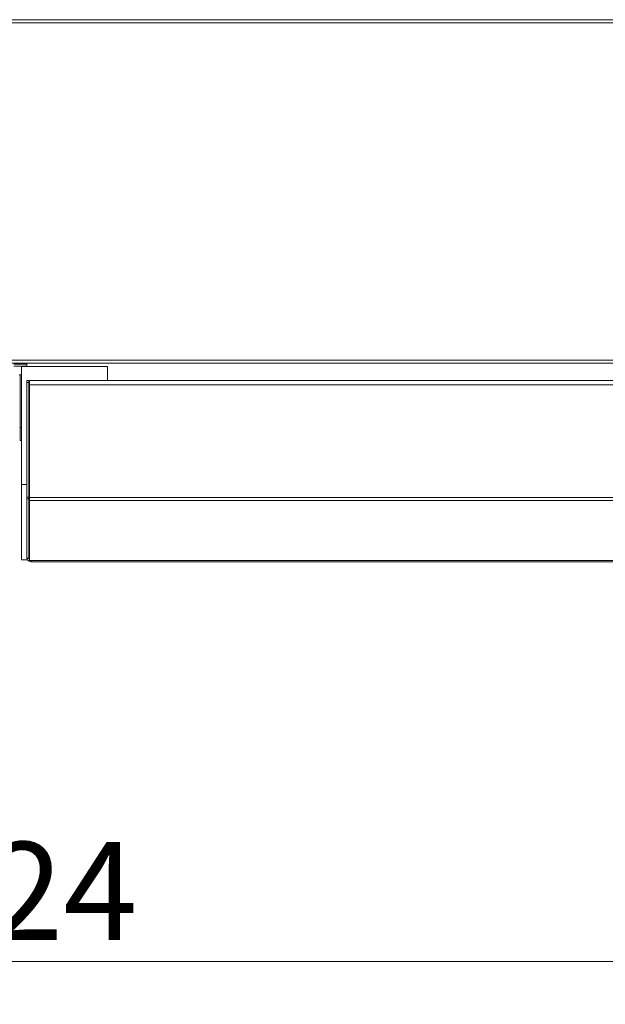
# Model space of a CAD drawing. Units: millimetres. Extents: x 209 to 8795, y 167 to 5658.
# Drawn here: x 4240 to 4513, y 3153 to 3612 of the extents above; entities that cross this region are included whole.
import ezdxf

# ---------------------------------------------------------------- set-up
doc = ezdxf.new("R2010")
doc.units = ezdxf.units.MM
doc.header["$LTSCALE"] = 20
doc.layers.add('AM - Dimension', color=9, linetype='Continuous', lineweight=5, true_color=0x808080)
doc.layers.add('AM - Drawing', color=7, linetype='Continuous', lineweight=5)
doc.styles.add('Libre Frankling 9pkt Light', font='txt.shx')
doc.dimstyles.new('AM salgstegninger', dxfattribs={"dimscale": 20, "dimtxt": 2.28, "dimasz": 2, "dimexe": 1, "dimexo": 0.5, "dimgap": 0.5, "dimtad": 1, "dimdec": 0, "dimrnd": 1e-08, "dimtxsty": 'Libre Frankling 9pkt Light', "dimblk": 'Filled-2', "dimcen": 0.09, "dimdle": 6, "dimclrd": 8, "dimclre": 8, "dimclrt": 7, "dimadec": 0, "dimazin": 2, "dimtfac": 1, "dimtdec": 0, "dimtmove": 0, "dimatfit": 3, "dimldrblk": 'Filled-2', "dimfxl": 1, "dimtolj": 1, "dimlwd": 0, "dimlwe": 0, "dimarcsym": 0})

# ---------------------------------------------------------------- blocks, each defined once
blk = doc.blocks.new('Filled-2')
at = {"color": 0}
for p, q in [((0, 0), (-1, 0.25)), ((-1, 0.25), (-1, -0.25)), ((-1, 0), (0, 0)), ((-1, -0.25), (0, 0))]:
    blk.add_line(p, q, dxfattribs=at)
at = {"color": 0, "flags": 128}
blk.add_lwpolyline([(-1, -0.25), (0, 0), (-1, 0.25), (-1, -0.25)], dxfattribs=at)
at = {"color": 0}
blk.add_solid([(-1, -0.25), (0, 0), (-1, 0.25), (-1, -0.25)], dxfattribs=at)
blk = doc.blocks.new('*D52')
at = {"layer": 'AM - Dimension', "color": 8, "lineweight": 0, "transparency": 16777216}
for p, q in [((3078.2, 3443.53), (3078.2, 3153.45)), ((5402.7, 3443.53), (5402.7, 3153.45)), ((3118.2, 3173.45), (5362.7, 3173.45))]:
    blk.add_line(p, q, dxfattribs=at)
at = {"layer": 'Defpoints', "color": 0, "transparency": 16777216}
for p in [(3078.2, 3453.53), (5402.7, 3453.53), (5402.7, 3173.45)]:
    blk.add_point(p, dxfattribs=at)
at = {"layer": 'AM - Dimension', "color": 8, "lineweight": 0, "transparency": 16777216, "xscale": 40, "yscale": 40, "zscale": 40, "rotation": 180}
blk.add_blockref('Filled-2', (3078.2, 3173.45), dxfattribs=at)
at = {"layer": 'AM - Dimension', "color": 8, "lineweight": 0, "transparency": 16777216, "xscale": 40, "yscale": 40, "zscale": 40}
blk.add_blockref('Filled-2', (5402.7, 3173.45), dxfattribs=at)
at = {"layer": 'AM - Dimension', "color": 7, "lineweight": 5, "transparency": 16777216, "insert": (4156.85, 3206.25), "char_height": 45.6, "attachment_point": 4, "style": 'Libre Frankling 9pkt Light'}
blk.add_mtext('\\A1;2324', dxfattribs=at)

msp = doc.modelspace()

# ---------------------------------------------------------------- linework, layer by layer
at = {"layer": 'AM - Drawing'}
for p, q in [((3084.31, 3612.03), (5396.58, 3612.03)), ((5396.58, 3610.53), (3084.31, 3610.53)), ((5396.58, 3453.53), (3084.31, 3453.53)), ((3084.31, 3452.03), (5396.58, 3452.03)), ((4237.4, 3451.63), (4243.5, 3451.63)), ((4237.4, 3451.63), (4243.5, 3451.63)), ((4243.5, 3451.63), (4237.4, 3451.63)), ((4237.4, 3451.63), (4243.5, 3451.63)), ((4237.4, 3450.63), (4243.5, 3450.63)), ((4281, 3450.53), (4241, 3450.53)), ((4241, 3450.53), (4241, 3395.53)), ((4243.5, 3450.53), (4243.5, 3452.03)), ((4281, 3444.03), (4281, 3450.53)), ((4239.9, 3446.63), (4241, 3446.63)), ((4240.45, 3446.63), (4240.45, 3422.03)), ((4243.5, 3444.03), (4243.5, 3443.03)), ((4243.5, 3444.03), (4244.5, 3444.03)), ((4244.5, 3444.03), (4244.5, 3443.03)), ((4244.7, 3444.03), (4244.7, 3442.03)), ((4244.7, 3444.03), (4833.3, 3444.03)), ((4243.5, 3389.61), (4243.5, 3443.03)), ((4243.5, 3443.03), (4244.5, 3443.03)), ((4244.5, 3389.61), (4244.5, 3443.03)), ((4244.7, 3389.53), (4244.7, 3442.03)), ((4244.7, 3442.03), (4833.3, 3442.03)), ((4240.45, 3422.03), (4240.45, 3416.03)), ((4241, 3422.03), (4240.45, 3422.03)), ((4240.45, 3416.03), (4241, 3416.03)), ((4243.5, 3395.53), (4241, 3395.53)), ((4241, 3395.53), (4241, 3360.53)), ((4244.7, 3395.53), (4244.5, 3395.53)), ((4243.5, 3389.61), (4243.5, 3388.91)), ((4243.5, 3389.61), (4244.5, 3389.61)), ((4244.5, 3389.61), (4244.5, 3388.91)), ((4244.7, 3389.53), (4244.7, 3388.12)), ((4244.7, 3389.53), (4833.3, 3389.53)), ((4243.5, 3361.18), (4243.5, 3388.91)), ((4243.5, 3388.91), (4244.5, 3388.91)), ((4244.5, 3361.18), (4244.5, 3388.91)), ((4244.7, 3360.33), (4244.7, 3388.12)), ((4244.7, 3388.12), (4833.3, 3388.12)), ((4241, 3360.53), (4243.76, 3360.53)), ((4243.5, 3361.18), (4243.5, 3361.09)), ((4243.5, 3361.18), (4244.5, 3361.18)), ((4243.5, 3361.09), (4244.5, 3361.09)), ((4244.5, 3361.18), (4244.5, 3361.09)), ((4245.5, 3360.12), (4245, 3360.12)), ((4245.5, 3360.12), (4832.5, 3360.12)), ((4245.5, 3360.12), (4245.5, 3359.53)), ((4245.5, 3359.53), (4832.5, 3359.53))]:
    msp.add_line(p, q, dxfattribs=at)
for radius, start, end in [(1, 180, 216.8699), (2, 192.7508, 270)]:
    msp.add_arc((4245.5, 3361.53), radius, start, end, dxfattribs=at)
msp.add_ellipse((4245, 3360.33), major_axis=(-0.3, 0), ratio=0.707107, start_param=0, end_param=1.570796, dxfattribs=at)

# ---------------------------------------------------------------- dimensions: what is measured, and where the dimension line sits
at = {"layer": 'AM - Dimension', "color": 8, "lineweight": 5, "true_color": 0x808080}
dim = msp.add_linear_dim(base=(5402.69666823, 3173.45146466), p1=(3078.19666823, 3453.53203615), p2=(5402.69666823, 3453.53203611), angle=180, dimstyle='AM salgstegninger', override={"dimgap": 0.5, "dimdec": 0, "dimtol": 0, "dimlim": 0, "dimtp": 0, "dimtm": 0, "dimtdec": 0, "dimtofl": 0, "dimatfit": 1}, dxfattribs=at)
dim.commit()
dim.dimension.update_dxf_attribs({"geometry": '*D52', "text_midpoint": (4240.44666823, 3173.45146466), "dimtype": 160})

doc.saveas('drawing.dxf')
